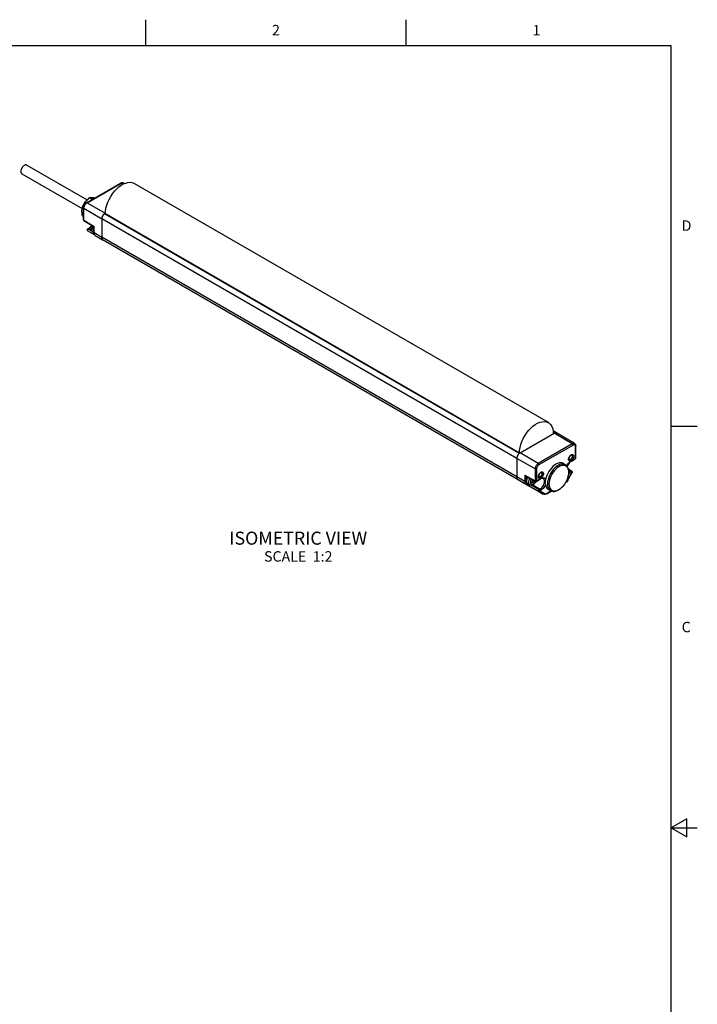
# Model space of a CAD drawing. Units: inches. Extents: x 0.7 to 21.3, y 0.5 to 16.
# Drawn here: x 14.8 to 21.3, y 6.6 to 16 of the extents above; entities that cross this region are included whole.
import ezdxf

# ---------------------------------------------------------------- set-up
doc = ezdxf.new("R2010")
doc.units = ezdxf.units.IN
doc.header["$LTSCALE"] = 1.21
doc.header["$MEASUREMENT"] = 0
doc.linetypes.add('HIDDEN', pattern=[0.2, 0.1, -0.1])
doc.layers.get('0').update_dxf_attribs({"linetype": 'CONTINUOUS'})
for name, color, linetype in [('02___PRT_ALL_AXES', 7, 'CONTINUOUS'), ('AXIS', 7, 'CONTINUOUS'), ('DEFAULT_2', 8, 'HIDDEN'), ('NOTES', 7, 'CONTINUOUS')]:
    doc.layers.add(name, color=color, linetype=linetype)
doc.styles.add('TEXTSTYLE_2', font='txt', dxfattribs={"width": 0.8})

msp = doc.modelspace()

# ---------------------------------------------------------------- linework, layer by layer
at = {"color": 2, "linetype": 'CONTINUOUS'}
for p, q in [((16.007, 15.75), (16.007, 16)), ((18.507, 15.75), (18.507, 16)), ((21.05, 15.75), (0.964, 15.75)), ((21.05, 0.75), (21.05, 15.75)), ((21.05, 12.1), (21.3, 12.1)), ((21.2, 8.3366), (21.05, 8.25)), ((21.2, 8.1634), (21.2, 8.3366)), ((21.05, 8.25), (21.3, 8.25)), ((21.05, 8.25), (21.2, 8.1634))]:
    msp.add_line(p, q, dxfattribs=at)
at = {"color": 7, "linetype": 'CONTINUOUS'}
for p, q in [((15.4395, 14.2434), (15.7666, 14.4322)), ((15.7924, 14.4339), (15.8024, 14.4283)), ((15.4932, 14.2744), (15.4662, 14.2899)), ((15.5006, 14.2787), (15.4737, 14.2943)), ((15.4118, 14.1964), (15.4003, 14.203)), ((15.4135, 14.2072), (15.4041, 14.2127)), ((15.4117, 14.0806), (15.4117, 14.1953)), ((15.4117, 14.1136), (15.4003, 14.1202)), ((15.4117, 14.1104), (15.4041, 14.1149)), ((15.4165, 14.0722), (15.5083, 14.0163)), ((15.5877, 14.0974), (15.5871, 14.09)), ((15.5871, 14.09), (15.5871, 13.913)), ((15.5895, 14.1052), (15.5877, 14.0974)), ((15.5924, 14.1131), (15.5895, 14.1052)), ((15.5963, 14.1208), (15.5924, 14.1131)), ((15.601, 14.1281), (15.5963, 14.1208)), ((15.6064, 14.1345), (15.601, 14.1281)), ((15.6123, 14.14), (15.6064, 14.1345)), ((15.6184, 14.1442), (15.6123, 14.14)), ((19.5941, 11.8422), (15.6141, 14.14)), ((15.6202, 14.1453), (15.6184, 14.1442)), ((15.4496, 13.992), (15.4569, 13.9962)), ((15.5083, 13.9616), (15.5083, 14.0164)), ((15.5212, 13.9325), (15.4495, 13.975)), ((15.5088, 13.9554), (15.5055, 13.9573)), ((15.523, 13.9312), (15.5993, 13.886)), ((15.5871, 13.913), (15.5879, 13.9041)), ((15.5879, 13.9041), (15.5903, 13.8964)), ((15.5903, 13.8964), (15.5941, 13.8903)), ((15.5941, 13.8903), (15.5991, 13.8861)), ((19.5803, 11.5876), (15.5993, 13.886)), ((19.5994, 11.8458), (19.9265, 12.0347)), ((19.9486, 12.0369), (19.9166, 12.0554)), ((19.9334, 12.0378), (19.933, 12.0376)), ((19.9439, 12.0386), (19.9488, 12.0368)), ((19.9488, 12.0368), (19.9486, 12.0369)), ((20.1217, 11.9345), (19.9488, 12.0368)), ((20.1332, 11.7957), (20.1332, 11.9113)), ((19.5925, 11.841), (19.5896, 11.8384)), ((19.5929, 11.8413), (19.5925, 11.841)), ((19.5933, 11.8416), (19.5994, 11.8458)), ((20.0831, 11.8231), (20.0885, 11.8269)), ((19.5681, 11.7916), (19.5681, 11.6147)), ((20.0167, 11.7438), (20.0374, 11.7316)), ((20.0653, 11.7864), (20.0646, 11.7893)), ((20.0672, 11.7833), (20.0653, 11.7864)), ((20.0691, 11.7818), (20.0672, 11.7833)), ((20.088, 11.764), (20.1282, 11.7872)), ((20.1282, 11.7872), (20.1303, 11.7888)), ((19.6525, 11.623), (19.7458, 11.5719)), ((19.776, 11.6194), (19.7753, 11.6223)), ((19.7779, 11.6163), (19.776, 11.6194)), ((19.7798, 11.6147), (19.7779, 11.6163)), ((19.7938, 11.656), (19.7992, 11.6599)), ((20.0561, 11.5823), (20.0996, 11.6577)), ((20.0637, 11.6916), (20.0964, 11.6709)), ((20.0668, 11.6576), (20.0669, 11.6647)), ((20.0668, 11.6567), (20.0668, 11.6576)), ((20.0669, 11.6647), (20.0669, 11.6657)), ((19.6463, 11.5495), (19.5803, 11.5876)), ((19.6463, 11.5495), (19.6465, 11.5494)), ((19.8216, 11.4508), (19.6463, 11.5495)), ((19.6729, 11.5513), (19.6924, 11.5401)), ((19.7779, 11.476), (19.6776, 11.5326)), ((19.716, 11.5882), (19.7116, 11.5856)), ((19.7116, 11.5856), (19.7166, 11.5754)), ((19.7166, 11.5754), (19.7117, 11.5597)), ((19.7117, 11.5597), (19.7242, 11.5669)), ((19.7242, 11.5669), (19.7155, 11.5719)), ((19.7193, 11.5697), (19.7222, 11.578)), ((19.7222, 11.578), (19.7282, 11.5815)), ((19.7328, 11.5719), (19.7222, 11.578)), ((19.7242, 11.5669), (19.7286, 11.5599)), ((19.7286, 11.5599), (19.7328, 11.5719)), ((19.7328, 11.5719), (19.7391, 11.5756)), ((19.7555, 11.572), (19.7957, 11.5952)), ((19.8548, 11.4533), (19.8992, 11.4789)), ((19.872, 11.4932), (19.893, 11.4814)), ((19.9568, 11.4857), (19.9726, 11.4934)), ((19.9726, 11.4934), (19.9657, 11.4893))]:
    msp.add_line(p, q, dxfattribs=at)
at = {"color": 9, "linetype": 'CONTINUOUS'}
for p, q in [((15.4444, 14.2429), (15.7715, 14.4318)), ((15.7715, 14.4318), (15.7888, 14.4219)), ((15.4146, 14.0766), (15.4146, 14.1913)), ((15.4146, 14.1913), (15.5871, 14.09)), ((15.4444, 14.2429), (15.6184, 14.1442)), ((15.4117, 14.0806), (15.4118, 14.0797)), ((15.4146, 14.0766), (15.5111, 14.0179)), ((19.5681, 11.7916), (15.5871, 14.09)), ((19.5925, 11.841), (15.6115, 14.1393)), ((15.4496, 13.992), (15.4496, 13.992)), ((15.4544, 13.9916), (15.4617, 13.9958)), ((15.4958, 13.9671), (15.4544, 13.9916)), ((15.4912, 13.9793), (15.4617, 13.9958)), ((15.5111, 13.9577), (15.5111, 14.0179)), ((15.5055, 13.9573), (15.5032, 13.9589)), ((15.5111, 13.9577), (15.5871, 13.913)), ((19.5681, 11.6147), (15.5871, 13.913)), ((19.9171, 12.0472), (19.9334, 12.0378)), ((19.9176, 12.0398), (19.9265, 12.0347)), ((20.1005, 11.9324), (19.9265, 12.0347)), ((20.1005, 11.9324), (19.7734, 11.7436)), ((20.1074, 11.9204), (19.7803, 11.7316)), ((20.1303, 11.7917), (20.1303, 11.9072)), ((19.7734, 11.7436), (19.5994, 11.8458)), ((19.7436, 11.692), (19.5681, 11.7916)), ((20.09, 11.7685), (20.1303, 11.7917)), ((19.6453, 11.6303), (19.7436, 11.5765)), ((19.6453, 11.6303), (19.6453, 11.5708)), ((19.6592, 11.6193), (19.6592, 11.5709)), ((19.7436, 11.692), (19.7436, 11.5765)), ((19.7575, 11.692), (19.7575, 11.5765)), ((20.0545, 11.5832), (20.098, 11.6586)), ((20.0647, 11.6873), (20.0912, 11.6706)), ((20.0662, 11.6761), (20.0832, 11.6659)), ((20.0912, 11.6706), (20.0832, 11.6659)), ((20.098, 11.6586), (20.09, 11.6539)), ((20.0996, 11.6577), (20.098, 11.6586)), ((19.6453, 11.5708), (19.5681, 11.6147)), ((19.6574, 11.5442), (19.5803, 11.5876)), ((19.6574, 11.5442), (19.6776, 11.5326)), ((19.6846, 11.5399), (19.6692, 11.5488)), ((19.7829, 11.4925), (19.7049, 11.5365)), ((19.7202, 11.5394), (19.7909, 11.4972)), ((19.7575, 11.5765), (19.7977, 11.5997)), ((20.0545, 11.5832), (20.0561, 11.5823)), ((19.7779, 11.476), (19.8214, 11.4509)), ((19.7909, 11.4972), (19.7829, 11.4925)), ((19.7977, 11.4852), (19.7897, 11.4806)), ((19.7897, 11.4806), (19.8333, 11.4554)), ((19.8238, 11.4501), (19.8214, 11.4509)), ((19.8214, 11.4509), (19.8216, 11.4508)), ((19.8568, 11.4578), (19.8958, 11.4803))]:
    msp.add_line(p, q, dxfattribs=at)
at = {"color": 7, "linetype": 'CONTINUOUS'}
for points in [[(15.7924, 14.4339), (15.7869, 14.4361), (15.7807, 14.4366), (15.7738, 14.4354), (15.7666, 14.4322)], [(15.4041, 14.2127), (15.4092, 14.2226), (15.4146, 14.2321), (15.4205, 14.2412), (15.4268, 14.2499), (15.4336, 14.2584), (15.4409, 14.2666), (15.4487, 14.2745), (15.4571, 14.2822), (15.4662, 14.2899)], [(15.4662, 14.2899), (15.4699, 14.2922), (15.4737, 14.2943)], [(15.4737, 14.2943), (15.4788, 14.2948), (15.4842, 14.295), (15.4901, 14.295), (15.4964, 14.2946), (15.5032, 14.294), (15.5105, 14.2931), (15.5183, 14.2919), (15.5224, 14.2912)], [(15.3953, 14.1645), (15.3955, 14.1726), (15.3961, 14.1805), (15.3972, 14.1881), (15.3986, 14.1956), (15.4003, 14.203)], [(15.4003, 14.203), (15.4021, 14.2078), (15.4041, 14.2127)], [(15.4395, 14.2434), (15.433, 14.2388), (15.4271, 14.233), (15.4219, 14.2263), (15.4177, 14.2189), (15.4145, 14.2111), (15.4124, 14.2032), (15.4117, 14.1953)], [(15.4003, 14.1202), (15.3985, 14.1297), (15.3971, 14.1388), (15.3961, 14.1476), (15.3955, 14.1562), (15.3953, 14.1645)], [(15.4041, 14.1149), (15.4021, 14.1174), (15.4003, 14.1202)], [(15.4136, 14.0748), (15.4122, 14.0775), (15.4117, 14.0806)], [(15.4165, 14.0722), (15.4157, 14.0727), (15.4136, 14.0748)], [(15.5871, 14.09), (15.5872, 14.0935), (15.5877, 14.0972), (15.5884, 14.101), (15.5894, 14.1049), (15.5907, 14.1088), (15.5922, 14.1127), (15.594, 14.1165), (15.596, 14.1203), (15.5982, 14.1239), (15.6005, 14.1274), (15.6031, 14.1308), (15.6058, 14.1339), (15.6086, 14.1367), (15.6115, 14.1393)], [(15.6115, 14.1393), (15.612, 14.1397), (15.6125, 14.14), (15.613, 14.1401), (15.6135, 14.1402), (15.6139, 14.1401), (15.6141, 14.14)], [(15.4496, 13.992), (15.4484, 13.9911), (15.4469, 13.9896), (15.4456, 13.9876), (15.4448, 13.9851), (15.4447, 13.9823), (15.4455, 13.9795), (15.4471, 13.9769), (15.4495, 13.975)], [(15.4879, 14.0288), (15.486, 14.0255), (15.4794, 14.0162), (15.4721, 14.0081), (15.4645, 14.0013), (15.4569, 13.9962)], [(15.5055, 13.9573), (15.5004, 13.9611), (15.4962, 13.9662), (15.493, 13.9725), (15.491, 13.9802), (15.4905, 13.9887), (15.4914, 13.9977), (15.4936, 14.0067), (15.497, 14.0155), (15.5, 14.0214)], [(15.5083, 14.0163), (15.5085, 14.0164), (15.5091, 14.0168), (15.51, 14.0173), (15.5111, 14.0179)], [(15.5083, 13.9616), (15.509, 13.9534), (15.511, 13.946), (15.5141, 13.9398), (15.5181, 13.9349), (15.523, 13.9312)], [(15.5993, 13.886), (15.5969, 13.8877), (15.5946, 13.8897), (15.5927, 13.8922), (15.591, 13.8949), (15.5896, 13.898), (15.5885, 13.9014), (15.5877, 13.905), (15.5873, 13.9089), (15.5871, 13.913)], [(19.9265, 12.0347), (19.9326, 12.0375), (19.9385, 12.0389), (19.9439, 12.0386)], [(19.9391, 12.0389), (19.9363, 12.0385), (19.9334, 12.0378)], [(19.9443, 12.0385), (19.9418, 12.0389), (19.9391, 12.0389)], [(19.9486, 12.0369), (19.9467, 12.0378), (19.9443, 12.0385)], [(20.1217, 11.9345), (20.1263, 11.9308), (20.1299, 11.9256), (20.1323, 11.919), (20.1332, 11.9113)], [(19.5681, 11.7916), (19.5687, 11.799), (19.5704, 11.8068), (19.5733, 11.8147), (19.5772, 11.8225), (19.582, 11.8297), (19.5874, 11.8362), (19.5933, 11.8416)], [(19.5716, 11.8104), (19.5704, 11.8065), (19.5694, 11.8027)], [(19.5749, 11.8181), (19.5732, 11.8143), (19.5716, 11.8104)], [(19.5791, 11.8256), (19.5769, 11.8219), (19.5749, 11.8181)], [(19.5841, 11.8324), (19.5815, 11.8291), (19.5791, 11.8256)], [(19.5896, 11.8384), (19.5868, 11.8355), (19.5841, 11.8324)], [(20.0642, 11.7847), (20.0648, 11.7913), (20.0666, 11.7983), (20.0695, 11.8053), (20.0734, 11.812), (20.078, 11.818), (20.0831, 11.8231)], [(20.0935, 11.8241), (20.0957, 11.8224), (20.0976, 11.8193), (20.0986, 11.8151), (20.0986, 11.8104), (20.0976, 11.8051), (20.0957, 11.7997), (20.0929, 11.7945), (20.0895, 11.7898), (20.0856, 11.7859), (20.0815, 11.7829)], [(20.0849, 11.8243), (20.0856, 11.8246), (20.0895, 11.8251), (20.0929, 11.8244), (20.0935, 11.8241)], [(20.0885, 11.8269), (20.094, 11.8293), (20.0991, 11.8302), (20.1037, 11.8295), (20.1076, 11.8273), (20.1105, 11.8236), (20.1123, 11.8187), (20.1129, 11.8128), (20.1123, 11.8062), (20.1105, 11.7992), (20.1076, 11.7922), (20.1037, 11.7855), (20.0991, 11.7795), (20.094, 11.7745), (20.0885, 11.7706)], [(19.5694, 11.8027), (19.5686, 11.7989), (19.5682, 11.7952), (19.5681, 11.7916)], [(20.0167, 11.7438), (20.013, 11.7458), (20.0011, 11.7498), (19.988, 11.7509), (19.9738, 11.7491), (19.959, 11.7444), (19.9439, 11.7369), (19.9288, 11.7269), (19.914, 11.7145), (19.8998, 11.7), (19.8866, 11.6837), (19.8747, 11.6659), (19.8643, 11.6472), (19.8557, 11.6278), (19.849, 11.6082), (19.8444, 11.5888)], [(20.0374, 11.7316), (20.0248, 11.7368), (20.0111, 11.7386), (19.9963, 11.7371), (19.9807, 11.7324), (19.9648, 11.7247), (19.9488, 11.714), (19.9332, 11.7007), (19.9184, 11.6851), (19.9047, 11.6675), (19.8926, 11.6484), (19.8821, 11.6284), (19.8738, 11.6078), (19.8676, 11.5871), (19.8639, 11.567), (19.8626, 11.5478)], [(20.0668, 11.6576), (20.0657, 11.6741), (20.0622, 11.6889), (20.0565, 11.7015), (20.0487, 11.7117), (20.039, 11.7192), (20.0276, 11.7239), (20.0149, 11.7255), (20.0011, 11.7241), (19.9866, 11.7198), (19.9717, 11.7126), (19.9568, 11.7026), (19.9423, 11.6902), (19.9285, 11.6757), (19.9158, 11.6593), (19.9045, 11.6416), (19.8948, 11.6229), (19.887, 11.6037), (19.8813, 11.5844), (19.8778, 11.5657), (19.8766, 11.5478)], [(20.0669, 11.6657), (20.0656, 11.6834), (20.0619, 11.6993), (20.0558, 11.7128), (20.0474, 11.7238), (20.0374, 11.7316)], [(20.088, 11.764), (20.0806, 11.759), (20.0731, 11.7524), (20.066, 11.7444), (20.0595, 11.7354), (20.0538, 11.7256), (20.0509, 11.7191)], [(20.0885, 11.7706), (20.0831, 11.7682), (20.078, 11.7673), (20.0734, 11.768), (20.0695, 11.7702), (20.0666, 11.7739), (20.0648, 11.7788), (20.0642, 11.7847)], [(20.0815, 11.7829), (20.0773, 11.7811), (20.0734, 11.7805), (20.07, 11.7813), (20.0691, 11.7818)], [(20.1303, 11.7888), (20.1318, 11.7908), (20.1328, 11.7932), (20.1332, 11.7957)], [(19.6453, 11.6303), (19.6468, 11.6281), (19.6485, 11.6261), (19.6504, 11.6244), (19.6525, 11.623)], [(19.7749, 11.6177), (19.7755, 11.6243), (19.7773, 11.6313), (19.7802, 11.6383), (19.784, 11.6449), (19.7887, 11.651), (19.7938, 11.656)], [(19.7992, 11.6036), (19.7938, 11.6012), (19.7887, 11.6003), (19.784, 11.601), (19.7802, 11.6032), (19.7773, 11.6069), (19.7755, 11.6118), (19.7749, 11.6177)], [(19.7922, 11.6159), (19.788, 11.6141), (19.7841, 11.6135), (19.7807, 11.6143), (19.7798, 11.6147)], [(19.8042, 11.6571), (19.8064, 11.6553), (19.8083, 11.6522), (19.8093, 11.6481), (19.8093, 11.6433), (19.8083, 11.6381), (19.8064, 11.6327), (19.8036, 11.6275), (19.8002, 11.6228), (19.7963, 11.6188), (19.7922, 11.6159)], [(19.7956, 11.6573), (19.7963, 11.6576), (19.8002, 11.6581), (19.8036, 11.6574), (19.8042, 11.6571)], [(19.7992, 11.6599), (19.8047, 11.6623), (19.8098, 11.6632), (19.8144, 11.6625), (19.8183, 11.6603), (19.8212, 11.6566), (19.823, 11.6517), (19.8236, 11.6458), (19.823, 11.6392), (19.8212, 11.6322), (19.8183, 11.6252), (19.8144, 11.6185), (19.8098, 11.6125), (19.8047, 11.6074), (19.7992, 11.6036)], [(19.9726, 11.4934), (19.9866, 11.5029), (20.0011, 11.5153), (20.0149, 11.5298), (20.0276, 11.5462), (20.039, 11.5639), (20.0487, 11.5826), (20.0565, 11.6018), (20.0622, 11.621), (20.0657, 11.6398), (20.0668, 11.6567)], [(20.0964, 11.6709), (20.0985, 11.6691), (20.1001, 11.6665), (20.1009, 11.6636), (20.1007, 11.6605), (20.0996, 11.6577)], [(19.5803, 11.5876), (19.5751, 11.5919), (19.5712, 11.598), (19.5689, 11.6057), (19.5681, 11.6147)], [(19.5681, 11.6147), (19.5682, 11.6106), (19.5687, 11.6067)], [(19.5687, 11.6067), (19.5695, 11.603), (19.5706, 11.5996)], [(19.5706, 11.5996), (19.572, 11.5965), (19.5737, 11.5938)], [(19.5737, 11.5938), (19.5756, 11.5914), (19.5778, 11.5893), (19.5803, 11.5876)], [(19.6718, 11.6124), (19.6706, 11.6103), (19.6668, 11.6017), (19.6639, 11.593), (19.6622, 11.5845), (19.6616, 11.5764), (19.6622, 11.5689), (19.6639, 11.5624), (19.6668, 11.557), (19.6706, 11.5529), (19.6729, 11.5513)], [(19.6776, 11.5326), (19.6781, 11.5325), (19.6788, 11.5327), (19.6796, 11.5333), (19.6807, 11.5343), (19.6819, 11.5357), (19.6832, 11.5376), (19.6846, 11.5399)], [(19.6924, 11.5401), (19.698, 11.5376), (19.7043, 11.5365), (19.7112, 11.5368), (19.7185, 11.5387), (19.726, 11.5422)], [(19.726, 11.5422), (19.7334, 11.5472), (19.7402, 11.5536), (19.7463, 11.5609), (19.7516, 11.5689), (19.7527, 11.571)], [(19.7458, 11.5719), (19.7489, 11.5708), (19.752, 11.5708), (19.755, 11.5717), (19.7555, 11.572)], [(19.8207, 11.5988), (19.8154, 11.6005), (19.8095, 11.6004), (19.8029, 11.5987), (19.7957, 11.5952)], [(19.8444, 11.5888), (19.8428, 11.5827), (19.8409, 11.5768), (19.8394, 11.5715), (19.8388, 11.5665), (19.8392, 11.5611)], [(19.8426, 11.5439), (19.8419, 11.5477), (19.841, 11.5519), (19.84, 11.5564), (19.8392, 11.5611)], [(19.8426, 11.5439), (19.8454, 11.53), (19.85, 11.5177), (19.8563, 11.5072), (19.8642, 11.4987), (19.872, 11.4932)], [(19.8626, 11.5478), (19.8639, 11.5301), (19.8676, 11.5142), (19.8738, 11.5007), (19.8821, 11.4897), (19.893, 11.4814)], [(19.8766, 11.5478), (19.8778, 11.5313), (19.8813, 11.5166), (19.887, 11.504), (19.8948, 11.4938), (19.9045, 11.4863), (19.9158, 11.4816), (19.9285, 11.48), (19.9423, 11.4813), (19.9568, 11.4857)], [(20.0561, 11.5823), (20.0504, 11.5737), (20.0439, 11.5659), (20.0367, 11.5592), (20.0354, 11.5583)], [(19.8548, 11.4533), (19.8474, 11.4498), (19.8402, 11.4478), (19.8334, 11.4474), (19.8272, 11.4485), (19.8216, 11.4508)], [(19.893, 11.4814), (19.9047, 11.4767), (19.9184, 11.4749), (19.9332, 11.4764), (19.9488, 11.4811), (19.9657, 11.4893)]]:
    msp.add_lwpolyline(points, dxfattribs=at)
at = {"color": 9, "linetype": 'CONTINUOUS'}
for points in [[(15.7666, 14.4322), (15.7674, 14.4326), (15.7693, 14.4326), (15.7715, 14.4318)], [(15.7715, 14.4318), (15.7773, 14.4345), (15.7829, 14.4357), (15.788, 14.4355), (15.7924, 14.4339)], [(15.4117, 14.1953), (15.4118, 14.1944), (15.4128, 14.1928), (15.4146, 14.1913)], [(15.4146, 14.1913), (15.4151, 14.1984), (15.4168, 14.2058), (15.4196, 14.2133), (15.4233, 14.2207), (15.4278, 14.2276), (15.433, 14.2337), (15.4385, 14.2389), (15.4444, 14.2429)], [(15.4395, 14.2434), (15.4403, 14.2437), (15.4422, 14.2438), (15.4444, 14.2429)], [(15.4118, 14.0797), (15.4128, 14.0781), (15.4146, 14.0766)], [(15.4146, 14.0766), (15.4149, 14.0744), (15.4158, 14.0727), (15.4165, 14.0722)], [(15.4495, 13.975), (15.4483, 13.9762), (15.4475, 13.978), (15.4474, 13.9803), (15.4478, 13.9829), (15.4489, 13.9856), (15.4504, 13.988), (15.4523, 13.9901), (15.4544, 13.9916)], [(15.4496, 13.992), (15.4497, 13.992), (15.4509, 13.9924), (15.4525, 13.9923), (15.4544, 13.9916)], [(15.4569, 13.9962), (15.4577, 13.9965), (15.4596, 13.9966), (15.4617, 13.9958)], [(15.4914, 14.0267), (15.4858, 14.0181), (15.4783, 14.0092), (15.4701, 14.0016), (15.4617, 13.9958)], [(15.5032, 13.9589), (15.4993, 13.963), (15.4965, 13.9684), (15.4947, 13.975), (15.4941, 13.9824), (15.4947, 13.9905), (15.4965, 13.999), (15.4993, 14.0077), (15.5032, 14.0164), (15.5045, 14.0187)], [(15.5083, 13.9616), (15.5084, 13.9608), (15.5094, 13.9591), (15.5111, 13.9577)], [(15.523, 13.9312), (15.5181, 13.9353), (15.5143, 13.9413), (15.5119, 13.9489), (15.5111, 13.9577)], [(20.1217, 11.9345), (20.1171, 11.9362), (20.1119, 11.9364), (20.1064, 11.9351), (20.1005, 11.9324)], [(20.1074, 11.9204), (20.1071, 11.9231), (20.1061, 11.9259), (20.1046, 11.9285), (20.1027, 11.9308), (20.1005, 11.9324)], [(20.1303, 11.9072), (20.1297, 11.9128), (20.128, 11.9174), (20.1253, 11.9208), (20.1217, 11.9229), (20.1173, 11.9235), (20.1125, 11.9227), (20.1074, 11.9204)], [(20.1303, 11.9072), (20.1321, 11.9087), (20.133, 11.9103), (20.1332, 11.9113)], [(19.7734, 11.7436), (19.7676, 11.7396), (19.762, 11.7344), (19.7569, 11.7282), (19.7524, 11.7213), (19.7487, 11.714), (19.7459, 11.7065), (19.7442, 11.699), (19.7436, 11.692)], [(19.7803, 11.7316), (19.7753, 11.728), (19.7704, 11.7233), (19.7661, 11.7176), (19.7625, 11.7113), (19.7598, 11.7047), (19.7581, 11.6982), (19.7575, 11.692)], [(19.7803, 11.7316), (19.78, 11.7342), (19.779, 11.737), (19.7775, 11.7397), (19.7756, 11.7419), (19.7734, 11.7436)], [(20.0497, 11.7208), (20.0519, 11.7259), (20.058, 11.7364), (20.065, 11.7462), (20.0728, 11.755), (20.0813, 11.7625), (20.09, 11.7685)], [(20.09, 11.7685), (20.0897, 11.7662), (20.0887, 11.7646), (20.088, 11.764)], [(20.1303, 11.7917), (20.13, 11.7895), (20.129, 11.7878), (20.1282, 11.7872)], [(20.1303, 11.7917), (20.1321, 11.7932), (20.133, 11.7948), (20.1332, 11.7957)], [(19.7575, 11.692), (19.755, 11.691), (19.7521, 11.6904), (19.749, 11.6904), (19.7461, 11.6909), (19.7436, 11.692)], [(20.09, 11.6539), (20.082, 11.6501), (20.0743, 11.6478), (20.0669, 11.6472), (20.0662, 11.6473)], [(20.0669, 11.6603), (20.0669, 11.6603), (20.0749, 11.6621), (20.0832, 11.6659)], [(20.09, 11.6539), (20.0897, 11.6566), (20.0887, 11.6594), (20.0872, 11.662), (20.0853, 11.6643), (20.0832, 11.6659)], [(20.0964, 11.6709), (20.0952, 11.6714), (20.0933, 11.6713), (20.0912, 11.6706)], [(20.098, 11.6586), (20.0979, 11.6601), (20.0975, 11.6619), (20.0968, 11.6638), (20.0959, 11.6656), (20.0947, 11.6674), (20.0931, 11.6691), (20.0912, 11.6706)], [(19.6592, 11.5709), (19.6567, 11.5698), (19.6538, 11.5693), (19.6508, 11.5693), (19.6478, 11.5698), (19.6453, 11.5708)], [(19.6453, 11.5708), (19.6461, 11.562), (19.6485, 11.5545), (19.6523, 11.5485), (19.6574, 11.5442)], [(19.6692, 11.5488), (19.6674, 11.5463), (19.665, 11.5445), (19.6624, 11.5435), (19.6598, 11.5434), (19.6574, 11.5442)], [(19.6592, 11.5709), (19.6599, 11.5636), (19.6618, 11.5573), (19.665, 11.5523), (19.6692, 11.5488)], [(19.6915, 11.6016), (19.6901, 11.5991), (19.6862, 11.5905), (19.6834, 11.5818), (19.6816, 11.5732), (19.681, 11.5651), (19.6816, 11.5577), (19.6834, 11.5512), (19.6862, 11.5458), (19.6901, 11.5416), (19.6924, 11.5401)], [(19.7068, 11.5932), (19.7057, 11.5913), (19.7027, 11.5847), (19.7005, 11.578), (19.6992, 11.5714), (19.6987, 11.5651), (19.6992, 11.5594), (19.7005, 11.5544), (19.7027, 11.5502), (19.7057, 11.547), (19.7094, 11.5449), (19.7136, 11.5439), (19.7184, 11.5441), (19.7234, 11.5454), (19.7286, 11.5479)], [(19.7286, 11.5479), (19.7338, 11.5514), (19.7388, 11.5559), (19.7435, 11.5611), (19.7478, 11.567), (19.75, 11.5708)], [(19.7436, 11.5765), (19.7461, 11.5754), (19.749, 11.5749), (19.7521, 11.5749), (19.755, 11.5755), (19.7575, 11.5765)], [(19.7436, 11.5765), (19.744, 11.5742), (19.745, 11.5725), (19.7458, 11.5719)], [(19.7575, 11.5765), (19.7572, 11.5743), (19.7562, 11.5726), (19.7555, 11.572)], [(19.7909, 11.4972), (19.7992, 11.5029), (19.8072, 11.5103), (19.8146, 11.5191), (19.821, 11.529), (19.8264, 11.5395), (19.8303, 11.5503), (19.8327, 11.5609), (19.8335, 11.571), (19.8327, 11.5802), (19.8303, 11.588), (19.8264, 11.5942), (19.8207, 11.5988)], [(19.7977, 11.5997), (19.7974, 11.5975), (19.7964, 11.5958), (19.7957, 11.5952)], [(19.7977, 11.5997), (19.8064, 11.6039), (19.8148, 11.6061), (19.8226, 11.6064), (19.8297, 11.6047), (19.8358, 11.6012), (19.8407, 11.5958), (19.8444, 11.5888)], [(19.8426, 11.5439), (19.8386, 11.5336), (19.8336, 11.5236), (19.8277, 11.5141), (19.821, 11.5053), (19.8137, 11.4974), (19.8058, 11.4906), (19.7977, 11.4852)], [(20.0393, 11.5645), (20.0437, 11.5686), (20.0495, 11.5755), (20.0545, 11.5832)], [(19.7779, 11.476), (19.7768, 11.4772), (19.7761, 11.4789), (19.7761, 11.4812), (19.7766, 11.4838), (19.7776, 11.4864), (19.7791, 11.4889), (19.7809, 11.491), (19.7829, 11.4925)], [(19.7897, 11.4806), (19.7879, 11.4781), (19.7855, 11.4763), (19.7829, 11.4753), (19.7803, 11.4752), (19.7779, 11.476)], [(19.7897, 11.4806), (19.7896, 11.4821), (19.7892, 11.4839), (19.7885, 11.4858), (19.7876, 11.4876), (19.7863, 11.4894), (19.7848, 11.4911), (19.7829, 11.4925)], [(19.7977, 11.4852), (19.7974, 11.4878), (19.7964, 11.4906), (19.7949, 11.4933), (19.793, 11.4955), (19.7909, 11.4972)], [(19.8333, 11.4554), (19.8314, 11.453), (19.8291, 11.4512), (19.8265, 11.4502), (19.8238, 11.4501)], [(19.8333, 11.4554), (19.8383, 11.4536), (19.8441, 11.4533), (19.8503, 11.4548), (19.8568, 11.4578)], [(19.8568, 11.4578), (19.8565, 11.4555), (19.8555, 11.4538), (19.8548, 11.4533)]]:
    msp.add_lwpolyline(points, dxfattribs=at)
at = {"color": 7, "linetype": 'CONTINUOUS'}
msp.add_ellipse((19.6896, 11.5371), major_axis=(0.00492, 0.00852), ratio=0.577652, start_param=1.151659, end_param=1.579656, dxfattribs=at)
at = {"layer": '02___PRT_ALL_AXES', "color": 7, "linetype": 'CONTINUOUS'}
for p, q in [((14.8661, 14.6052), (15.4452, 14.2709)), ((14.8186, 14.5229), (15.3973, 14.1889))]:
    msp.add_line(p, q, dxfattribs=at)
for points in [[(14.8661, 14.6052), (14.8644, 14.6061), (14.8606, 14.6072), (14.8564, 14.6074), (14.8519, 14.6068), (14.8472, 14.6052), (14.8424, 14.6029), (14.8376, 14.5997), (14.8329, 14.5958), (14.8284, 14.5913), (14.8242, 14.5862), (14.8204, 14.5807), (14.817, 14.5748), (14.8141, 14.5687), (14.8118, 14.5626), (14.8102, 14.5564), (14.8092, 14.5504), (14.8088, 14.5447)], [(14.8088, 14.5447), (14.8092, 14.5394), (14.8102, 14.5346), (14.8118, 14.5303), (14.8141, 14.5268), (14.817, 14.524), (14.8186, 14.5229)]]:
    msp.add_lwpolyline(points, dxfattribs=at)
at = {"layer": 'AXIS', "color": 7, "linetype": 'CONTINUOUS'}
for p, q in [((19.8706, 12.1354), (15.8966, 14.4298)), ((15.6198, 14.1367), (15.6198, 14.1375)), ((19.9181, 12.0304), (19.9181, 12.0299)), ((19.5938, 11.8423), (19.5938, 11.8432))]:
    msp.add_line(p, q, dxfattribs=at)
at = {"layer": 'AXIS', "color": 9, "linetype": 'CONTINUOUS'}
msp.add_line((19.5938, 11.8432), (15.6198, 14.1375), dxfattribs=at)
at = {"layer": 'AXIS', "color": 7, "linetype": 'CONTINUOUS'}
for points in [[(15.6198, 14.1375), (15.6213, 14.1639), (15.6258, 14.1915), (15.6332, 14.2199), (15.6434, 14.2484), (15.6562, 14.2767), (15.6713, 14.3041), (15.6884, 14.3301), (15.7074, 14.3543), (15.7277, 14.3762), (15.749, 14.3954), (15.7709, 14.4116), (15.793, 14.4244), (15.815, 14.4335), (15.8363, 14.4389), (15.8566, 14.4405), (15.8755, 14.4381), (15.8926, 14.4319), (15.8966, 14.4298)], [(19.5938, 11.8432), (19.5953, 11.8695), (19.5998, 11.8972), (19.6072, 11.9255), (19.6174, 11.9541), (19.6302, 11.9823), (19.6453, 12.0097), (19.6625, 12.0358), (19.6814, 12.06), (19.7017, 12.0819), (19.723, 12.1011), (19.7449, 12.1172), (19.767, 12.13), (19.789, 12.1392), (19.8103, 12.1446), (19.8306, 12.1461), (19.8495, 12.1438), (19.8667, 12.1376), (19.8706, 12.1354)], [(19.8706, 12.1354), (19.8818, 12.1276), (19.8945, 12.1141), (19.9047, 12.0973), (19.9121, 12.0775), (19.9166, 12.0551), (19.9181, 12.0304)]]:
    msp.add_lwpolyline(points, dxfattribs=at)
at = {"layer": 'DEFAULT_2', "color": 8, "linetype": 'HIDDEN'}
for points in [[(20.0885, 11.8229), (20.0841, 11.8197), (20.0797, 11.8155), (20.0759, 11.8106), (20.0725, 11.805), (20.07, 11.7992), (20.0684, 11.7934), (20.0677, 11.7878), (20.068, 11.7827)], [(20.0885, 11.7746), (20.0926, 11.7774), (20.0966, 11.7811), (20.1002, 11.7855), (20.1034, 11.7903), (20.106, 11.7955), (20.1079, 11.8009), (20.1091, 11.8062), (20.1094, 11.8111), (20.109, 11.8156), (20.1077, 11.8194), (20.1057, 11.8224), (20.103, 11.8245), (20.0998, 11.8256), (20.0961, 11.8256), (20.0921, 11.8246)], [(20.0921, 11.8246), (20.0915, 11.8243), (20.091, 11.8241), (20.0904, 11.8238), (20.0898, 11.8235), (20.0891, 11.8232), (20.0885, 11.8229)], [(20.068, 11.7827), (20.0691, 11.7787), (20.071, 11.7756), (20.0736, 11.7733), (20.0768, 11.7721), (20.0804, 11.7719), (20.0844, 11.7727), (20.0885, 11.7746)], [(19.7992, 11.6558), (19.7947, 11.6527), (19.7904, 11.6485), (19.7866, 11.6436), (19.7832, 11.638), (19.7807, 11.6322), (19.7791, 11.6263), (19.7784, 11.6208), (19.7787, 11.6157)], [(19.7787, 11.6157), (19.7798, 11.6117), (19.7817, 11.6085), (19.7843, 11.6063), (19.7874, 11.605), (19.7911, 11.6048), (19.795, 11.6057), (19.7992, 11.6076)], [(19.7992, 11.6076), (19.8033, 11.6104), (19.8073, 11.6141), (19.8109, 11.6185), (19.814, 11.6233), (19.8167, 11.6285), (19.8186, 11.6339), (19.8198, 11.6391), (19.8201, 11.644), (19.8197, 11.6485), (19.8184, 11.6524), (19.8164, 11.6553), (19.8137, 11.6574), (19.8105, 11.6585), (19.8068, 11.6586), (19.8028, 11.6575)], [(19.8028, 11.6575), (19.8022, 11.6573), (19.8016, 11.6571), (19.8011, 11.6568), (19.8005, 11.6565), (19.7998, 11.6562), (19.7992, 11.6558)]]:
    msp.add_lwpolyline(points, dxfattribs=at)

# ---------------------------------------------------------------- texts
at = {"color": 2, "linetype": 'CONTINUOUS', "char_height": 0.1, "width": 0.08, "line_spacing_factor": 0.9, "style": 'TEXTSTYLE_2'}
for s, insert, attachment_point in [('2', (17.257, 15.95), 2), ('1', (19.757, 15.95), 2), ('D', (21.15, 14.075), 1), ('C', (21.15, 10.225), 1)]:
    msp.add_mtext(s, dxfattribs=dict(at, insert=insert, attachment_point=attachment_point))
at = {"layer": 'NOTES', "color": 2, "linetype": 'CONTINUOUS', "insert": (17.4709, 11.0899), "char_height": 0.125, "width": 1.75, "attachment_point": 2, "line_spacing_factor": 0.9}
msp.add_mtext('ISOMETRIC VIEW\\P\\H0.1;SCALE  1:2', dxfattribs=at)

doc.saveas('drawing.dxf')
